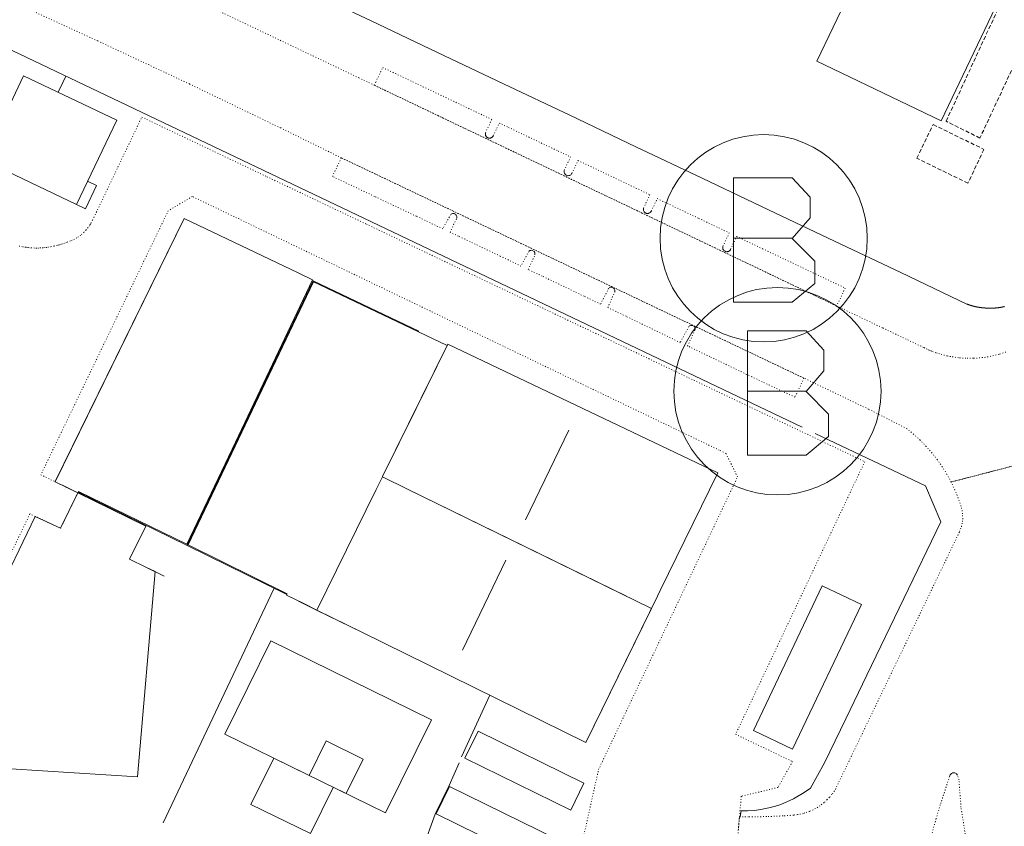
# Model space of a CAD drawing. Units: metres. Extents: x 420711 to 435887, y 4568715 to 4584672.
# Drawn here: x 428382 to 428505, y 4574848 to 4574949 of the extents above; entities that cross this region are included whole.
import ezdxf

# ---------------------------------------------------------------- set-up
doc = ezdxf.new("R2010")
doc.units = ezdxf.units.M
doc.header["$MEASUREMENT"] = 0
doc.linetypes.add('DASHED', pattern=[0.75, 0.5, -0.25])
doc.linetypes.add('DOT', pattern=[0.25, 0, -0.25])
doc.layers.get('0').update_dxf_attribs({"color": 1})
for name, color, linetype, lineweight in [('CON_ACCESSORI_JOC', 5, 'Continuous', 0), ('CON_CAMP_ESPORTS', 3, 'Continuous', 0), ('CON_COBERT', 7, 'DASHED', 0), ('CON_EDIFICACIO', 7, 'Continuous', 0), ('CON_TANCA', 1, 'Continuous', 0), ('MOB_BUS', 4, 'Continuous', 0), ('VIA_TRAM_MANIOBRA', 6, 'DOT', 0), ('VIA_TRAM_SECUNDARI', 6, 'DOT', 0)]:
    doc.layers.add(name, color=color, linetype=linetype, lineweight=lineweight)

# ---------------------------------------------------------------- blocks, each defined once
blk = doc.blocks.new('WBUS')
at = {"linetype": 'ByBlock'}
blk.add_line((-146, 0), (137, 0), dxfattribs=at)
at = {"linetype": 'ByBlock', "flags": 128}
blk.add_lwpolyline([(-145, -308), (-145, 292), (138, 292), (224, 198), (224, 98), (138, -1), (247, -110), (247, -218), (138, -308), (-145, -308)], close=True, dxfattribs=at)
at = {"linetype": 'ByBlock'}
blk.add_circle((0, 0), 500, dxfattribs=at)

msp = doc.modelspace()

# ---------------------------------------------------------------- linework, layer by layer
at = {"layer": 'CON_ACCESSORI_JOC', "linetype": 'Continuous'}
for p, q in [((428445.299044, 4574885.986569), (428450.729138, 4574897.246545)), ((428437.387908, 4574869.684605), (428442.818002, 4574880.94458))]:
    msp.add_line(p, q, dxfattribs=at)
at = {"layer": 'CON_CAMP_ESPORTS', "linetype": 'Continuous', "flags": 128}
for points in [[(428386.31099, 4574890.772024), (428386.348991, 4574890.857024), (428402.470266, 4574923.781951), (428416.786236, 4574916.961832), (428418.592232, 4574916.101817), (428408.914063, 4574895.74886), (428402.826956, 4574882.940887), (428389.225986, 4574889.573), (428389.137984, 4574889.393001), (428386.31099, 4574890.772024)], [(428415.416928, 4574876.735782), (428402.994956, 4574882.857886), (428412.677125, 4574903.205843), (428418.68723, 4574915.835816), (428431.888203, 4574909.563707), (428435.472195, 4574907.864677), (428427.359058, 4574891.416714), (428427.349058, 4574891.406714), (428426.559044, 4574889.806717), (428419.108918, 4574874.686751), (428417.478922, 4574875.496764), (428415.328927, 4574876.556782), (428415.416928, 4574876.735782)], [(428427.359058, 4574891.416714), (428435.551197, 4574908.023677), (428469.422126, 4574891.888395), (428462.199003, 4574877.136428), (428461.868997, 4574876.446429), (428461.098984, 4574874.886432), (428430.499051, 4574889.866687), (428427.349058, 4574891.406714), (428427.359058, 4574891.416714)], [(428427.349058, 4574891.406714), (428430.499051, 4574889.866687), (428461.098984, 4574874.886432), (428452.878844, 4574858.096469), (428424.758906, 4574871.906704), (428419.108918, 4574874.686751), (428426.559044, 4574889.806717), (428427.349058, 4574891.406714)], [(428450.979776, 4574849.597471), (428437.694806, 4574856.128582), (428439.359834, 4574859.516574), (428452.597805, 4574853.013464), (428450.979776, 4574849.597471)], [(428447.583717, 4574842.500486), (428434.086747, 4574849.135599), (428435.778776, 4574852.576591), (428449.231746, 4574845.973479), (428447.583717, 4574842.500486)]]:
    msp.add_lwpolyline(points, close=True, dxfattribs=at)
at = {"layer": 'CON_COBERT', "linetype": 'DASHED'}
for points in [[(428498.067505, 4574935.979244), (428508.575693, 4574958.689199), (428512.925684, 4574956.619163), (428502.306495, 4574933.862209), (428498.067505, 4574935.979244)], [(428500.80745, 4574928.205212), (428494.384464, 4574931.328265), (428496.432499, 4574935.551256), (428502.804485, 4574932.450203), (428500.80745, 4574928.205212)]]:
    msp.add_lwpolyline(points, close=True, dxfattribs=at)
at = {"layer": 'CON_EDIFICACIO', "linetype": 'Continuous', "flags": 128}
for points in [[(428401.720211, 4575048.297146), (428408.090198, 4575045.267093), (428523.359956, 4574990.246135), (428497.459504, 4574936.026249), (428481.849537, 4574943.486379), (428485.949608, 4574952.066361), (428386.309818, 4574999.647189), (428379.939831, 4575002.677242), (428401.720211, 4575048.297146)], [(428382.344371, 4574941.675131), (428394.018347, 4574936.112034), (428388.976258, 4574925.533056), (428377.303283, 4574931.097154), (428382.344371, 4574941.675131)], [(428389.137984, 4574889.393001), (428397.691965, 4574885.221929), (428395.628931, 4574881.076939), (428397.668926, 4574880.076922), (428398.828924, 4574879.516912), (428396.628725, 4574853.76689), (428376.708704, 4574855.027043), (428369.808697, 4574855.457096), (428368.916696, 4574855.490103), (428373.647778, 4574865.345082), (428383.789953, 4574886.440037), (428386.982947, 4574884.94901), (428389.137984, 4574889.393001)], [(428482.519038, 4574877.746274), (428487.449028, 4574875.396233), (428478.808877, 4574857.266271), (428473.918887, 4574859.596312), (428482.519038, 4574877.746274)], [(428413.34588, 4574870.856789), (428433.500836, 4574860.948621), (428427.755738, 4574849.263647), (428407.575782, 4574859.119815), (428413.34588, 4574870.856789)], [(428420.278795, 4574858.306717), (428424.945785, 4574856.012678), (428422.814749, 4574851.676688), (428421.173753, 4574852.475702), (428421.151752, 4574852.430702), (428418.331704, 4574846.677714), (428410.854721, 4574850.336777), (428413.709769, 4574856.123764), (428418.140759, 4574853.959727), (428420.278795, 4574858.306717)]]:
    msp.add_lwpolyline(points, close=True, dxfattribs=at)
at = {"layer": 'CON_TANCA', "linetype": 'Continuous'}
for p, q in [((428480.025185, 4574897.602323), (428378.209398, 4574946.113169)), ((428387.209988, 4574890.333017), (428389.137984, 4574889.393001)), ((428402.779955, 4574882.846887), (428389.193985, 4574889.486)), ((428419.108918, 4574874.686751), (428426.559044, 4574889.806717)), ((428430.499051, 4574889.866687), (428457.958991, 4574876.426459)), ((428399.988921, 4574878.956902), (428397.668926, 4574880.076922)), ((428399.863686, 4574848.037857), (428413.73193, 4574877.339796)), ((428419.098918, 4574874.696751), (428416.808923, 4574875.82677)), ((428440.82787, 4574864.01457), (428437.285806, 4574856.282585)), ((428431.508692, 4574842.412608), (428433.955746, 4574849.090599))]:
    msp.add_line(p, q, dxfattribs=at)
at = {"layer": 'CON_TANCA', "linetype": 'Continuous', "flags": 128}
for points in [[(428417.659507, 4574952.49688), (428425.95949, 4574948.556811), (428434.259473, 4574944.606742), (428442.559455, 4574940.666673), (428450.859438, 4574936.716604), (428459.159421, 4574932.776535), (428467.469404, 4574928.826466), (428475.769386, 4574924.886397), (428484.069369, 4574920.936328), (428492.369352, 4574916.996259), (428500.679334, 4574913.05619), (428500.699334, 4574913.04819), (428500.718334, 4574913.04119), (428500.738334, 4574913.033189), (428500.757334, 4574913.025189), (428500.777334, 4574913.018189), (428500.797334, 4574913.010189), (428500.816334, 4574913.003189), (428500.836334, 4574912.996189), (428500.856334, 4574912.988188), (428500.875334, 4574912.981188), (428500.895334, 4574912.974188), (428500.915334, 4574912.967188), (428500.934334, 4574912.960188), (428500.954334, 4574912.953188), (428500.974334, 4574912.946187), (428500.994334, 4574912.939187), (428501.014334, 4574912.932187), (428501.034334, 4574912.925187), (428501.053334, 4574912.919187), (428501.073334, 4574912.912187), (428501.093334, 4574912.905187), (428501.113334, 4574912.899186), (428501.134334, 4574912.892186), (428501.155334, 4574912.886186), (428501.175334, 4574912.879186), (428501.196334, 4574912.873186), (428501.217334, 4574912.866186), (428501.238334, 4574912.860185), (428501.259334, 4574912.854185), (428501.280334, 4574912.848185), (428501.301334, 4574912.842185), (428501.322334, 4574912.835185), (428501.343334, 4574912.830185), (428501.364334, 4574912.824184), (428501.385334, 4574912.818184), (428501.406334, 4574912.812184), (428501.427334, 4574912.806184), (428501.448334, 4574912.801184), (428501.469334, 4574912.795184), (428501.490334, 4574912.790183), (428501.511334, 4574912.784183), (428501.532334, 4574912.779183), (428501.554334, 4574912.774183), (428501.575334, 4574912.768183), (428501.596334, 4574912.763182), (428501.617334, 4574912.758182), (428501.639334, 4574912.753182), (428501.660334, 4574912.748182), (428501.681334, 4574912.743182), (428501.702334, 4574912.738182), (428501.724334, 4574912.734181), (428501.745334, 4574912.729181), (428501.767334, 4574912.724181), (428501.788334, 4574912.720181), (428501.809334, 4574912.715181), (428501.831334, 4574912.711181), (428501.852334, 4574912.70618), (428501.874334, 4574912.70218), (428501.895334, 4574912.69818), (428501.917334, 4574912.69418), (428501.938334, 4574912.69018), (428501.960334, 4574912.68618), (428501.981334, 4574912.682179), (428502.003334, 4574912.678179), (428502.024334, 4574912.674179), (428502.046334, 4574912.670179), (428502.067334, 4574912.666179), (428502.089334, 4574912.662179), (428502.110334, 4574912.659178), (428502.132334, 4574912.655178), (428502.154334, 4574912.652178), (428502.175334, 4574912.648178), (428502.197334, 4574912.645178), (428502.219334, 4574912.641178), (428502.240334, 4574912.638177), (428502.262334, 4574912.635177), (428502.284334, 4574912.632177), (428502.305334, 4574912.629177), (428502.327334, 4574912.626177), (428502.349334, 4574912.623177), (428502.370334, 4574912.620176), (428502.392334, 4574912.617176), (428502.414334, 4574912.614176), (428502.436334, 4574912.611176), (428502.458334, 4574912.608176), (428502.479334, 4574912.606176), (428502.501334, 4574912.603175), (428502.523334, 4574912.601175), (428502.545334, 4574912.598175), (428502.566334, 4574912.596175), (428502.588334, 4574912.593175), (428502.610334, 4574912.591175), (428502.632334, 4574912.589174), (428502.654334, 4574912.586174), (428502.676334, 4574912.584174), (428502.697334, 4574912.582174), (428502.719334, 4574912.580174), (428502.741334, 4574912.578174), (428502.763334, 4574912.576173), (428502.785334, 4574912.574173), (428502.807334, 4574912.572173), (428502.829334, 4574912.571173), (428502.851334, 4574912.569173), (428502.872334, 4574912.567173), (428502.894334, 4574912.565172), (428502.916334, 4574912.564172), (428502.938334, 4574912.562172), (428502.960334, 4574912.561172), (428502.982334, 4574912.559172), (428503.004334, 4574912.558172), (428503.026334, 4574912.556171), (428503.048334, 4574912.555171), (428503.070334, 4574912.554171), (428503.092334, 4574912.553171), (428503.114334, 4574912.552171), (428503.135334, 4574912.55017), (428503.157334, 4574912.54917), (428503.179334, 4574912.54817), (428503.201334, 4574912.54717), (428503.223334, 4574912.54617), (428503.245335, 4574912.54617), (428503.267335, 4574912.545169), (428503.289335, 4574912.544169), (428503.311335, 4574912.543169), (428503.332335, 4574912.543169), (428503.354335, 4574912.542169), (428503.376335, 4574912.541169), (428503.398335, 4574912.541168), (428503.420335, 4574912.540168), (428503.442335, 4574912.540168), (428503.464335, 4574912.539168), (428503.486335, 4574912.539168), (428503.507335, 4574912.539168), (428503.529335, 4574912.539167), (428503.551335, 4574912.538167), (428503.573335, 4574912.538167), (428503.595335, 4574912.538167), (428503.617335, 4574912.538167), (428503.639335, 4574912.538167), (428503.660335, 4574912.538166), (428503.682335, 4574912.538166), (428503.704335, 4574912.539166), (428503.726335, 4574912.539166), (428503.748335, 4574912.539166), (428503.770335, 4574912.539166), (428503.791335, 4574912.540166), (428503.813335, 4574912.540165), (428503.835335, 4574912.541165), (428503.857335, 4574912.541165), (428503.879335, 4574912.542165), (428503.901335, 4574912.543165), (428503.922336, 4574912.543165), (428503.944336, 4574912.544164), (428503.966336, 4574912.545164), (428503.988336, 4574912.546164), (428504.010336, 4574912.547164), (428504.031336, 4574912.548164), (428504.053336, 4574912.549164), (428504.075336, 4574912.550163), (428504.097336, 4574912.551163), (428504.119336, 4574912.553163), (428504.140336, 4574912.554163), (428504.162336, 4574912.555163), (428504.184336, 4574912.557163), (428504.206336, 4574912.558162), (428504.227336, 4574912.560162), (428504.249336, 4574912.561162), (428504.271336, 4574912.563162), (428504.293336, 4574912.565162), (428504.314336, 4574912.567162), (428504.336336, 4574912.568161), (428504.358336, 4574912.570161), (428504.379336, 4574912.572161), (428504.401336, 4574912.574161), (428504.423337, 4574912.577161), (428504.445337, 4574912.579161), (428504.466337, 4574912.58116), (428504.488337, 4574912.58316), (428504.510337, 4574912.58616), (428504.531337, 4574912.58816), (428504.553337, 4574912.59116), (428504.575337, 4574912.59316), (428504.596337, 4574912.596159), (428504.618337, 4574912.599159), (428504.639337, 4574912.601159), (428504.661337, 4574912.604159), (428504.683337, 4574912.607159), (428504.704337, 4574912.610159), (428504.726337, 4574912.613159), (428504.747337, 4574912.616158), (428504.769337, 4574912.620158), (428504.791337, 4574912.623158), (428504.812338, 4574912.626158), (428504.834338, 4574912.630158), (428504.855338, 4574912.633158), (428504.877338, 4574912.637157), (428504.898338, 4574912.640157), (428504.920338, 4574912.644157), (428504.941338, 4574912.648157), (428504.963338, 4574912.652157), (428504.984338, 4574912.655157), (428505.006338, 4574912.659156), (428505.027338, 4574912.664156), (428505.049338, 4574912.668156), (428505.070338, 4574912.672156), (428505.092338, 4574912.676156), (428505.113338, 4574912.680156), (428505.134338, 4574912.685156), (428505.156339, 4574912.689155), (428505.190339, 4574912.697155), (428505.225339, 4574912.704155), (428505.259339, 4574912.712155), (428505.293339, 4574912.720154), (428505.327339, 4574912.728154), (428505.362339, 4574912.737154), (428505.396339, 4574912.745154)], [(428386.664362, 4574939.616095), (428387.248372, 4574940.842093), (428387.622379, 4574941.628091)], [(428390.363283, 4574928.44305), (428391.48328, 4574927.910041), (428390.093256, 4574925.001047), (428388.976258, 4574925.533056)], [(428416.786236, 4574916.961832), (428402.470266, 4574923.781951), (428386.31899, 4574890.792024), (428386.31099, 4574890.772024)], [(428431.926203, 4574909.644706), (428418.643231, 4574915.970817), (428402.870955, 4574882.805886), (428415.373927, 4574876.648782)], [(428435.551197, 4574908.023677), (428431.569129, 4574899.966695), (428427.359058, 4574891.416714)], [(428462.199003, 4574877.136428), (428469.422126, 4574891.888395), (428435.551197, 4574908.023677)], [(428472.238802, 4574848.766308), (428472.334808, 4574849.538309), (428473.15281, 4574849.526303), (428473.964811, 4574849.559297), (428474.831813, 4574849.68929), (428475.419815, 4574849.803286), (428475.827817, 4574849.906283), (428476.64382, 4574850.130277), (428477.328822, 4574850.338272), (428478.93183, 4574851.019261), (428480.251838, 4574851.825252), (428481.047843, 4574852.374247), (428482.80387, 4574855.546238), (428485.470916, 4574861.077227), (428488.101962, 4574866.525215), (428497.396122, 4574885.739173), (428495.466153, 4574890.260195), (428481.642182, 4574896.84731)], [(428419.098918, 4574874.696751), (428424.758906, 4574871.906704), (428452.878844, 4574858.096469), (428461.868997, 4574876.446429)], [(428433.955746, 4574849.090599), (428435.737777, 4574852.715591), (428436.9898, 4574855.529586)]]:
    msp.add_lwpolyline(points, dxfattribs=at)
at = {"layer": 'VIA_TRAM_MANIOBRA', "linetype": 'DOT'}
for points in [[(428484.334308, 4574912.810314), (428426.333429, 4574940.492796), (428426.517432, 4574940.878795), (428427.388448, 4574942.705791), (428429.910442, 4574941.50677), (428435.610431, 4574938.794723), (428441.071419, 4574936.196677), (428440.311406, 4574934.599681), (428440.274405, 4574934.493681), (428440.261404, 4574934.394681), (428440.267403, 4574934.290681), (428440.300403, 4574934.17568), (428440.356402, 4574934.075679), (428440.402402, 4574934.019679), (428440.467401, 4574933.960678), (428440.494401, 4574933.941678), (428440.537401, 4574933.915678), (428440.560401, 4574933.903678), (428440.586401, 4574933.891677), (428440.613401, 4574933.882677), (428440.639401, 4574933.874677), (428440.678401, 4574933.865677), (428440.706401, 4574933.860677), (428440.754401, 4574933.855676), (428440.803401, 4574933.855676), (428440.836401, 4574933.857676), (428440.859401, 4574933.860675), (428440.899401, 4574933.868675), (428440.943401, 4574933.880675), (428440.985402, 4574933.896674), (428441.029402, 4574933.917674), (428441.069402, 4574933.941674), (428441.110402, 4574933.972674), (428441.151403, 4574934.009673), (428441.174403, 4574934.034673), (428441.197403, 4574934.063673), (428441.231404, 4574934.114673), (428441.256404, 4574934.162673), (428442.012417, 4574935.749669), (428442.634416, 4574935.452664), (428443.165415, 4574935.20066), (428449.398402, 4574932.235608), (428450.951399, 4574931.497595), (428450.190385, 4574929.897599), (428450.149384, 4574929.778599), (428450.137383, 4574929.670599), (428450.154382, 4574929.538598), (428450.196382, 4574929.429598), (428450.233381, 4574929.369597), (428450.275381, 4574929.317597), (428450.37838, 4574929.226596), (428450.43438, 4574929.200596), (428450.53738, 4574929.163595), (428450.62638, 4574929.149594), (428450.768381, 4574929.160593), (428450.847381, 4574929.184592), (428450.925381, 4574929.222592), (428451.014382, 4574929.289591), (428451.081383, 4574929.366591), (428451.126383, 4574929.441591), (428451.891397, 4574931.049587), (428460.907378, 4574926.760512), (428460.144364, 4574925.155516), (428460.107364, 4574925.054516), (428460.093363, 4574924.962516), (428460.095362, 4574924.865516), (428460.116361, 4574924.770515), (428460.143361, 4574924.702515), (428460.180361, 4574924.636515), (428460.22636, 4574924.578514), (428460.25236, 4574924.551514), (428460.28636, 4574924.522514), (428460.31436, 4574924.500514), (428460.35336, 4574924.474513), (428460.394359, 4574924.455513), (428460.447359, 4574924.433512), (428460.495359, 4574924.420512), (428460.530359, 4574924.413512), (428460.585359, 4574924.407511), (428460.624359, 4574924.407511), (428460.66436, 4574924.409511), (428460.73036, 4574924.42051), (428460.77536, 4574924.43351), (428460.87236, 4574924.476509), (428460.941361, 4574924.524509), (428460.995361, 4574924.574508), (428461.045362, 4574924.638508), (428461.084362, 4574924.707508), (428461.828375, 4574926.271505), (428467.036365, 4574923.793461), (428470.857357, 4574921.97643), (428470.397349, 4574921.010432), (428470.091343, 4574920.365433), (428470.051342, 4574920.252433), (428470.039342, 4574920.151433), (428470.040341, 4574920.097433), (428470.048341, 4574920.039433), (428470.05934, 4574919.993433), (428470.07434, 4574919.948433), (428470.09134, 4574919.909432), (428470.119339, 4574919.858432), (428470.155339, 4574919.808432), (428470.201339, 4574919.759431), (428470.240339, 4574919.726431), (428470.286338, 4574919.694431), (428470.331338, 4574919.66943), (428470.380338, 4574919.64843), (428470.451338, 4574919.628429), (428470.525338, 4574919.618429), (428470.590338, 4574919.617428), (428470.657338, 4574919.626428), (428470.697339, 4574919.635427), (428470.766339, 4574919.659427), (428470.825339, 4574919.689427), (428470.87134, 4574919.721426), (428470.91334, 4574919.755426), (428470.95734, 4574919.801426), (428471.008341, 4574919.869425), (428471.027341, 4574919.909425), (428471.797355, 4574921.528422), (428472.137354, 4574921.367419), (428475.042348, 4574919.985395), (428485.402326, 4574915.052309), (428484.334308, 4574912.810314)], [(428480.229233, 4574903.766331), (428479.099213, 4574901.386336), (428473.679224, 4574903.936381), (428468.429235, 4574906.466425), (428465.639241, 4574907.796448), (428466.559258, 4574909.796444), (428466.569258, 4574909.896444), (428466.559259, 4574909.996444), (428466.52926, 4574910.096445), (428466.47926, 4574910.186445), (428466.329261, 4574910.316446), (428466.229261, 4574910.356447), (428466.129261, 4574910.376448), (428466.029261, 4574910.366449), (428465.929261, 4574910.336449), (428465.78926, 4574910.23645), (428464.719243, 4574908.226455), (428457.919257, 4574911.516512), (428455.619262, 4574912.616531), (428456.499279, 4574914.586527), (428456.509279, 4574914.686528), (428456.49928, 4574914.786528), (428456.469281, 4574914.886528), (428456.419281, 4574914.976529), (428456.269282, 4574915.10653), (428456.169282, 4574915.146531), (428456.069282, 4574915.166532), (428455.969282, 4574915.156532), (428455.869282, 4574915.126533), (428455.729281, 4574915.026534), (428454.719264, 4574913.036539), (428452.659268, 4574914.036556), (428447.39928, 4574916.5566), (428445.639283, 4574917.386614), (428446.479298, 4574919.206611), (428446.489299, 4574919.306611), (428446.4793, 4574919.406611), (428446.449301, 4574919.506611), (428446.409301, 4574919.596612), (428446.259302, 4574919.736613), (428446.159302, 4574919.776614), (428446.059302, 4574919.796615), (428445.959302, 4574919.786615), (428445.859302, 4574919.756616), (428445.719301, 4574919.656617), (428444.729285, 4574917.816622), (428442.139291, 4574919.066643), (428436.879302, 4574921.566687), (428435.829304, 4574922.056696), (428436.679318, 4574923.816692), (428436.689319, 4574923.916692), (428436.67932, 4574924.016692), (428436.649321, 4574924.116693), (428436.599321, 4574924.206693), (428436.459322, 4574924.346694), (428436.359322, 4574924.386695), (428436.259322, 4574924.406696), (428436.159322, 4574924.396697), (428436.059322, 4574924.376697), (428435.919321, 4574924.276698), (428434.919306, 4574922.486703), (428431.609313, 4574924.066731), (428426.349323, 4574926.556774), (428421.079334, 4574929.056818), (428422.199354, 4574931.386813), (428480.229233, 4574903.766331)]]:
    msp.add_lwpolyline(points, close=True, dxfattribs=at)
for points in [[(428381.763208, 4574920.327103), (428382.107208, 4574920.255101), (428382.306208, 4574920.219099), (428382.555208, 4574920.180097), (428382.735208, 4574920.155096), (428382.928208, 4574920.133094), (428383.255208, 4574920.104092), (428383.611209, 4574920.085089), (428383.881209, 4574920.078087), (428384.11321, 4574920.079085), (428384.38121, 4574920.086083), (428384.658211, 4574920.102081), (428384.854211, 4574920.11708), (428385.143212, 4574920.146077), (428385.368212, 4574920.177076), (428385.742213, 4574920.237073), (428386.176215, 4574920.32607), (428386.483216, 4574920.395068), (428386.685216, 4574920.446066), (428386.867217, 4574920.495065), (428387.102218, 4574920.564063), (428387.391219, 4574920.656061), (428387.63522, 4574920.740059), (428387.792221, 4574920.798058), (428388.140222, 4574920.936056), (428388.338223, 4574921.021055), (428388.639225, 4574921.159052), (428388.921226, 4574921.298051), (428389.160228, 4574921.428049), (428389.414229, 4574921.621047), (428389.584231, 4574921.763046), (428389.876233, 4574922.035044), (428390.148236, 4574922.323043), (428390.360238, 4574922.577042), (428390.55524, 4574922.84004), (428390.664242, 4574923.00104), (428390.772243, 4574923.172039), (428390.988247, 4574923.559038), (428391.16025, 4574923.918037), (428397.168354, 4574936.496011), (428412.866321, 4574929.01788), (428425.336295, 4574923.077777), (428436.982271, 4574917.52968), (428454.110235, 4574909.370538), (428467.696207, 4574902.898425), (428487.855165, 4574893.295257), (428481.551054, 4574879.993285), (428471.65788, 4574859.118328), (428478.791865, 4574855.701269), (428476.975838, 4574852.462278), (428472.364822, 4574851.343311), (428471.635758, 4574843.017304)], [(428452.030734, 4574843.802454), (428454.46182, 4574854.687452), (428454.944829, 4574855.70245), (428471.626121, 4574890.820377), (428471.898126, 4574891.393376), (428470.440146, 4574894.339391), (428469.615148, 4574894.736398), (428433.336225, 4574912.1877), (428403.507288, 4574926.535948), (428403.507288, 4574926.535948), (428400.48427, 4574924.756968), (428384.501994, 4574891.654039), (428389.137984, 4574889.393001), (428386.982947, 4574884.94901), (428383.789953, 4574886.440037), (428383.786953, 4574886.434037), (428383.122955, 4574886.739042), (428368.866707, 4574857.075105)]]:
    msp.add_lwpolyline(points, dxfattribs=at)
at = {"layer": 'VIA_TRAM_SECUNDARI', "linetype": 'DOT'}
for points in [[(428386.095513, 4574959.66813), (428424.391433, 4574941.417812), (428426.333429, 4574940.492796), (428484.334308, 4574912.810314), (428484.334308, 4574912.810314), (428489.032298, 4574910.572275), (428490.118295, 4574910.054266), (428493.246289, 4574908.56424), (428495.298285, 4574907.589222), (428495.582284, 4574907.45222), (428495.833284, 4574907.327218), (428496.020283, 4574907.247216), (428496.181283, 4574907.182215), (428496.357283, 4574907.113214), (428496.683282, 4574906.993211), (428496.853282, 4574906.93521), (428497.146282, 4574906.840207), (428497.437282, 4574906.753205), (428498.204281, 4574906.558199), (428498.832281, 4574906.435194), (428499.758282, 4574906.310187), (428500.684283, 4574906.25118), (428501.511284, 4574906.253173), (428502.889287, 4574906.374163), (428503.92629, 4574906.562155), (428504.795293, 4574906.788149), (428505.652297, 4574907.074143)], [(428512.50921, 4574894.326072), (428498.689162, 4574890.746171), (428498.169168, 4574891.706177), (428497.589175, 4574892.636182), (428496.96918, 4574893.536189), (428496.289186, 4574894.396195), (428495.569191, 4574895.216202), (428494.799196, 4574895.996209), (428493.9892, 4574896.736216), (428493.149204, 4574897.426223), (428488.339215, 4574899.876264), (428480.229233, 4574903.766331), (428422.199354, 4574931.386813), (428414.589371, 4574935.126877), (428403.139395, 4574940.646972), (428391.629418, 4574946.047067), (428383.407434, 4574949.810136)], [(428471.99979, 4574847.179308), (428472.159802, 4574848.773309), (428472.828803, 4574848.756304), (428473.357804, 4574848.7653), (428475.106807, 4574848.794287), (428475.740808, 4574848.814282), (428477.161811, 4574848.875271), (428477.757812, 4574848.909267), (428478.485813, 4574848.958261), (428478.970814, 4574848.999258), (428479.408816, 4574849.046254), (428479.713816, 4574849.102252), (428480.058817, 4574849.16625), (428480.251818, 4574849.225248), (428480.506819, 4574849.303246), (428480.975821, 4574849.478243), (428481.577824, 4574849.761239), (428481.868826, 4574849.916237), (428482.408829, 4574850.276234), (428482.806833, 4574850.604231), (428483.118835, 4574850.896229), (428483.460839, 4574851.256227), (428483.798842, 4574851.666225), (428484.168847, 4574852.216223), (428499.759116, 4574884.536154), (428499.989121, 4574885.146153), (428500.119126, 4574885.786153), (428500.149129, 4574886.106153), (428500.129134, 4574886.756154), (428500.089136, 4574887.076155), (428499.929141, 4574887.716157), (428499.569148, 4574888.746162), (428499.159155, 4574889.756166), (428498.689162, 4574890.746171), (428512.50921, 4574894.326072)], [(428500.458829, 4574846.606091), (428499.928854, 4574849.9761), (428499.66888, 4574853.396107), (428499.478884, 4574854.01611), (428499.418885, 4574854.10611), (428499.338885, 4574854.186111), (428499.248885, 4574854.246112), (428499.138886, 4574854.286113), (428499.038885, 4574854.296113), (428498.928885, 4574854.296114), (428498.818885, 4574854.266115), (428498.718884, 4574854.206116), (428498.638884, 4574854.136116), (428498.568883, 4574854.046117), (428498.528882, 4574853.946117), (428498.498881, 4574853.846117), (428497.338852, 4574850.28612), (428496.808838, 4574848.546122), (428495.83881, 4574845.036124)]]:
    msp.add_lwpolyline(points, dxfattribs=at)

# ---------------------------------------------------------------- block references
at = {"layer": 'MOB_BUS', "linetype": 'Continuous', "xscale": 0.026, "yscale": 0.026}
for p in [(428475.174358, 4574921.300396), (428476.908215, 4574902.126354)]:
    msp.add_blockref('WBUS', p, dxfattribs=at)

doc.saveas('drawing.dxf')
